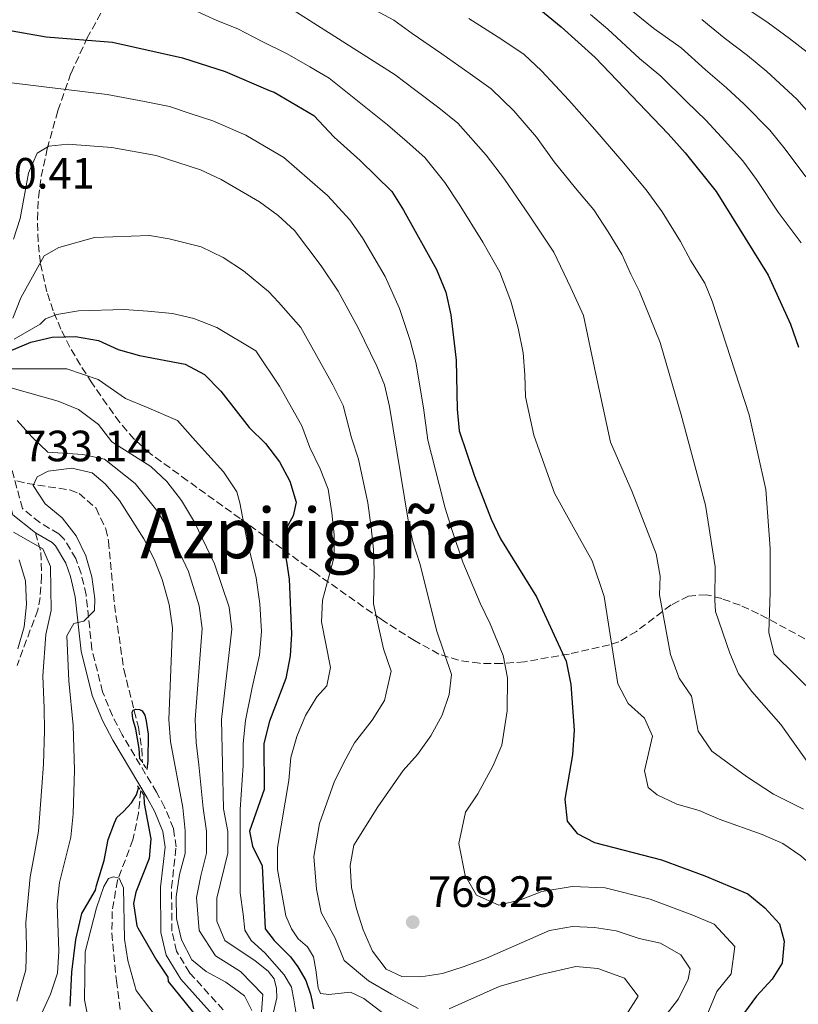
# Model space of a CAD drawing. Units: metres. Extents: x 576697 to 580133, y 4733485 to 4735837.
# Drawn here: x 577463 to 577641, y 4734803 to 4735028 of the extents above; entities that cross this region are included whole.
import ezdxf
from ezdxf.enums import TextEntityAlignment as Align

# ---------------------------------------------------------------- set-up
doc = ezdxf.new("R2010")
doc.units = ezdxf.units.M
doc.header["$MEASUREMENT"] = 0
doc.linetypes.add('DGN Style 2', pattern=[1.739922, 1.043953, -0.695969])
doc.linetypes.add('DGN Style 3', pattern=[2.435891, 1.739922, -0.695969])
for name, color, linetype, lineweight in [('Barranco lineal', 142, 'DGN Style 3', 13), ('Camino', 7, 'DGN Style 3', 0), ('Cota de punto acotado NO terreno', 92, 'Continuous', 0), ('Cota de punto acotado terreno', 7, 'Continuous', 0), ('Curva de nivel directora', 30, 'Continuous', 30), ('Curva de nivel intermedia', 30, 'Continuous', 0), ('Margen derecho', 7, 'Continuous', 0), ('Pontón-alcantarilla (pasos de agua)', 1, 'DGN Style 2', 0), ('Punto acotado terreno (símbolo)', 7, 'Continuous', 0), ('Senda', 7, 'DGN Style 3', 0), ('Texto de Área (paraje) menor', 7, 'Continuous', 0), ('Zona arbolada', 92, 'DGN Style 3', 0)]:
    doc.layers.add(name, color=color, linetype=linetype, lineweight=lineweight)
doc.styles.add('Style-Arial', font='arial.ttf')

# ---------------------------------------------------------------- blocks, each defined once
blk = doc.blocks.new('5PATER')
at = {"layer": 'Punto acotado terreno (símbolo)', "linetype": 'Continuous', "lineweight": 0}
h = blk.add_hatch(color=51, dxfattribs=at)
edge = h.paths.add_edge_path()
edge.add_ellipse((0, 0), major_axis=(-0.11, -0.111), ratio=0.999422, start_angle=0, end_angle=360)

msp = doc.modelspace()

# ---------------------------------------------------------------- linework, layer by layer
at = {"layer": 'Barranco lineal', "color": 142, "linetype": 'DGN Style 3', "lineweight": 13}
for points in [[(577462.46, 4734922.73, 729.69), (577464.81, 4734922.13, 729.6), (577474.57, 4734920.65, 728.25), (577476.67, 4734919.84, 728), (577480.54, 4734916.47, 727.55), (577482.78, 4734911.79, 727.18), (577483.39, 4734908.94, 727.04), (577484.76, 4734894.35, 726.72), (577486.9, 4734879.52, 725.89), (577490.26, 4734866.35, 725.12), (577491.02, 4734861.44, 724.41), (577491.16, 4734858.23, 723.83)], [(577490.77, 4734851.84, 722.84), (577490.27, 4734846.7, 722.1), (577489, 4734840.56, 721.27), (577485.44, 4734831.27, 720.17), (577484.25, 4734824.19, 719.66), (577484.18, 4734819.2, 719.4), (577485.21, 4734808.32, 719.02), (577486.5, 4734798.81, 716.46)]]:
    msp.add_polyline3d(points, dxfattribs=at)
at = {"layer": 'Camino', "color": 7, "linetype": 'DGN Style 3', "lineweight": 0}
for points in [[(577498.86, 4734838.93, 727.74), (577498.26, 4734843.17, 727.42), (577496.25, 4734848.02, 727.03), (577494.4, 4734851.45, 726.77), (577486.56, 4734864.57, 726.78), (577484.3, 4734868.93, 726.98), (577482.04, 4734874.43, 727.71), (577479.61, 4734884.16, 729.02), (577478.28, 4734896.61, 730.62), (577477.11, 4734901.55, 731.4), (577475.93, 4734904.95, 731.9), (577473.21, 4734909.46, 732.41), (577472.03, 4734910.61, 732.55), (577467.71, 4734913.18, 733.17), (577463.69, 4734916.39, 733.19), (577460.76, 4734927.45, 733.01)], [(577509.66, 4734801.63, 726.19), (577501.95, 4734810.17, 727.73), (577498.96, 4734815.09, 728.38), (577497.9, 4734819.65, 728.64), (577497.83, 4734829.64, 728.7), (577498.86, 4734838.93, 727.74)]]:
    msp.add_polyline3d(points, dxfattribs=at)
at = {"layer": 'Curva de nivel directora', "color": 30, "linetype": 'Continuous', "lineweight": 30, "flags": 128}
for points, elevation in [([(577580.16, 4735032.2), (577586.97, 4735026.67), (577594.79, 4735019.66), (577611.43, 4735002.18), (577615.33, 4734997.82), (577622.43, 4734988.94), (577634.37, 4734969.81), (577639.48, 4734958.59), (577641.29, 4734953.33)], 800), ([(577458.76, 4735026.19), (577469.13, 4735024.36), (577484.35, 4735023.17), (577500.3, 4735019.55), (577510.08, 4735016.41), (577520.43, 4735011.99), (577521.32, 4735011.67), (577530.35, 4735006.33), (577535.06, 4735001.43), (577541, 4734996.05), (577548.21, 4734988.94), (577550.89, 4734984.72), (577558.48, 4734971.13), (577560.6, 4734965.89), (577561.76, 4734960.74), (577562.98, 4734950.39), (577563.15, 4734939.13), (577563.67, 4734934.16), (577567.17, 4734923.81), (577570.95, 4734913.96), (577573.12, 4734909.45), (577581.37, 4734896.18), (577588.11, 4734881.5), (577589.16, 4734876.14), (577589.96, 4734865.66), (577589.61, 4734860), (577587.82, 4734849.86), (577588.33, 4734844.81), (577590.63, 4734842.05), (577594.64, 4734839.95), (577609.91, 4734836.01), (577619.83, 4734832.36), (577629.68, 4734828.21), (577633.6, 4734825.04), (577636.91, 4734821.32), (577638.02, 4734817.35), (577637.58, 4734812.37), (577635.24, 4734808.7), (577631.64, 4734804.78), (577628.71, 4734800.73)], 775), ([(577460.78, 4734952.41), (577465.64, 4734954.45), (577470.49, 4734955.66), (577475.84, 4734955.74), (577481.08, 4734954.89), (577485.61, 4734952.78), (577490.51, 4734951.46), (577500.96, 4734949.48), (577505.33, 4734947.06), (577509.11, 4734943.23), (577515.58, 4734934.92), (577519.36, 4734931.3), (577522.49, 4734927.1), (577524.92, 4734922.67), (577526.34, 4734917.85), (577525.67, 4734914.71), (577524.05, 4734911.86), (577523.57, 4734910.36), (577523.45, 4734907.71), (577524.16, 4734904.24), (577524.72, 4734900.27), (577525.28, 4734887.7), (577524.96, 4734882.71), (577523.99, 4734877.51), (577520.22, 4734867.7), (577518.97, 4734862.59), (577519.05, 4734852.1), (577515.67, 4734842.58), (577516.36, 4734839.15), (577518.53, 4734834.64), (577519.28, 4734820.16), (577521.31, 4734817.49), (577525.03, 4734813.77), (577526.69, 4734811.48), (577528.56, 4734808.36), (577529.6, 4734805.22), (577529.96, 4734803.85), (577530.32, 4734801.87)], 750), ([(577490.59, 4734859.08), (577490.42, 4734861.45), (577489.65, 4734865.92), (577488.97, 4734868.29), (577488.85, 4734869.78), (577489.08, 4734870.25), (577489.63, 4734870.45), (577490.47, 4734870.41), (577491.13, 4734870.09), (577491.71, 4734869.08), (577492.05, 4734867.73), (577492.47, 4734864.75), (577492.38, 4734858.63), (577492.18, 4734856.7)], 725), ([(577474.65, 4734802.47), (577475.03, 4734810.26), (577475.92, 4734817.74), (577477.32, 4734823.73), (577480.39, 4734829.08), (577480.66, 4734830.15), (577482.4, 4734835.81), (577483.32, 4734840.63), (577484.76, 4734844.47), (577485.29, 4734845.65), (577486.81, 4734847.02), (577488.69, 4734849.01), (577489.78, 4734850.85), (577490.27, 4734852.39), (577490.28, 4734852.56)], 725), ([(577491.48, 4734850.8), (577491.47, 4734850.68), (577491.59, 4734848.87), (577493.06, 4734840.81), (577493.1, 4734840.78), (577492.67, 4734836.29), (577489.64, 4734828.62), (577489.11, 4734826.01), (577489.89, 4734820.86), (577490.14, 4734820.44), (577494.39, 4734813.04), (577496.94, 4734809.1), (577497.07, 4734808.17), (577505.17, 4734798.18)], 725)]:
    msp.add_lwpolyline(points, dxfattribs=dict(at, elevation=elevation))
at = {"layer": 'Curva de nivel intermedia', "color": 30, "linetype": 'Continuous', "lineweight": 0, "flags": 128}
for points, elevation in [([(577600.52, 4735032.48), (577608.19, 4735026.26), (577614.45, 4735021.86), (577619.98, 4735016.81), (577624.83, 4735012.69), (577628.86, 4735008.93), (577634.73, 4735003.03), (577638.24, 4734998.69), (577642.93, 4734992.3)], 810), ([(577502.85, 4735030.58), (577508.19, 4735028.1), (577513.01, 4735026.22), (577518.29, 4735023.46), (577524.3, 4735020.46), (577529.5, 4735017.47), (577533.89, 4735014.91), (577539.58, 4735010.33), (577547.21, 4735004.19), (577551.77, 4735000.33), (577555.79, 4734996.78), (577560.34, 4734991), (577563.67, 4734986.06), (577569.07, 4734977.34), (577572.97, 4734970.5), (577575.48, 4734963.83), (577577.16, 4734957.67), (577578.28, 4734952.03), (577578.7, 4734946.98), (577578.78, 4734941.97), (577580.71, 4734933.23), (577583.66, 4734925.01), (577585.48, 4734919.89), (577589.33, 4734912.89), (577594.11, 4734904.45), (577596.83, 4734896.26), (577599.92, 4734876.29), (577602.31, 4734871.81), (577606.07, 4734868.38), (577607.89, 4734864.27)], 780), ([(577525.6, 4735030.53), (577548.96, 4735015.64), (577553.43, 4735012.32), (577558.97, 4735008.13), (577563.37, 4735004.62), (577569.8, 4734997.28), (577574.02, 4734991.76), (577579.66, 4734983.55), (577585.33, 4734975.11), (577589.2, 4734966.93), (577592.11, 4734960.58), (577594.88, 4734947.17), (577598.28, 4734931.59), (577603.2, 4734920.19), (577608.75, 4734906.03), (577609.62, 4734900.9), (577609.49, 4734896.66), (577612, 4734882.98), (577613.95, 4734877.55), (577616.83, 4734873.46), (577618.31, 4734865.43), (577621.42, 4734860.85), (577629.36, 4734855.09), (577635.55, 4734851.05), (577642.45, 4734847.59)], 785), ([(577543.43, 4735031.03), (577548.7, 4735028.16), (577552.86, 4735025.15), (577559.64, 4735020.46), (577566.18, 4735015.92), (577570.94, 4735012.46), (577576.12, 4735007.42), (577581.32, 4735001.39), (577585.34, 4734995.72), (577590.25, 4734989.76), (577594.46, 4734984.8), (577597.7, 4734979.72), (577600.88, 4734974.63), (577602.92, 4734970.02), (577604.89, 4734966.11), (577609.6, 4734954.39), (577614.4, 4734937.84), (577620.04, 4734917.16), (577622.25, 4734903.06), (577622.17, 4734895.42), (577622.3, 4734892.84), (577625.58, 4734883.29), (577627.59, 4734878.54), (577630.58, 4734874.54), (577637.28, 4734866.98), (577643.25, 4734858.5)], 790), ([(577593.69, 4735029.45), (577597.62, 4735026.11), (577604.9, 4735019.38), (577609.75, 4735015.37), (577615.71, 4735009.5), (577620.08, 4735005.26), (577623.66, 4735001.42), (577628.58, 4734995.98), (577631.66, 4734991.69), (577636.65, 4734984.25), (577641.93, 4734977.23)], 805), ([(577628.54, 4735031.44), (577634.32, 4735027.56), (577639.26, 4735023.95), (577643.3, 4735020.84)], 820), ([(577565.85, 4735028.6), (577573.38, 4735023.72), (577578.52, 4735020.3), (577582.46, 4735016.56), (577588.71, 4735009.84), (577594.71, 4735003.17), (577600.84, 4734995.97), (577606.46, 4734989.36), (577610.07, 4734984.33), (577614.3, 4734977.54), (577616.65, 4734973.12), (577619.84, 4734967.99), (577621.53, 4734963.87), (577630.02, 4734937.88), (577633.84, 4734920.72), (577634.83, 4734907.28), (577634.81, 4734897.28), (577634.47, 4734888.06), (577635.7, 4734883.08), (577645.4, 4734873.53)], 795), ([(577619.14, 4735028.35), (577624.26, 4735024.13), (577629.58, 4735020.12), (577634.06, 4735016.44), (577640.88, 4735010.07), (577644.82, 4735005.69)], 815), ([(577458.7, 4735014.11), (577483.08, 4735011.19), (577491.66, 4735009.55), (577497.32, 4735008.39), (577502.08, 4735006.84), (577507.26, 4735005.16), (577514.79, 4735001.86), (577519.1, 4734999.32), (577523.54, 4734996.71), (577529.49, 4734991.58), (577533.5, 4734988.05), (577538.61, 4734982.51), (577541.49, 4734978.35), (577546.73, 4734969.54), (577550.02, 4734962.15), (577552.45, 4734954.89), (577553.75, 4734949.9), (577555.44, 4734939.43), (577556.5, 4734932.01), (577559.06, 4734921.9), (577560.46, 4734916.45), (577562.01, 4734911.36), (577564.51, 4734904.1), (577568.42, 4734894.76), (577570.71, 4734890), (577573.72, 4734882.75), (577574.73, 4734877.67), (577574.65, 4734870.12), (577573.4, 4734862.21), (577571.4, 4734857.58), (577567.89, 4734851.11), (577565.1, 4734846.87), (577563.53, 4734839.74), (577564.99, 4734832.38), (577567.62, 4734827.88), (577572.75, 4734825.61), (577577.7, 4734826.82), (577582.54, 4734828.77), (577589.49, 4734829.88), (577597.06, 4734829.59), (577607.37, 4734827.01), (577617.09, 4734823.32), (577622.02, 4734821.24), (577626.71, 4734816.18), (577625.88, 4734809.87), (577622.61, 4734805.88), (577620.16, 4734799.97)], 770), ([(577610.44, 4734799.84), (577613.83, 4734804.18), (577616.03, 4734808.66), (577616.51, 4734811.04), (577614.36, 4734814.28), (577609.71, 4734816.92), (577604.83, 4734818.01), (577599.58, 4734819.76), (577594.64, 4734820.49), (577589.55, 4734820.71), (577584.34, 4734819.82), (577569.86, 4734813.49), (577564.76, 4734811.6), (577559.8, 4734809.97), (577554.86, 4734809.18), (577550.51, 4734809.29), (577546.92, 4734810.96), (577543.8, 4734815.08), (577541.66, 4734819.96), (577540.11, 4734824.78), (577538.97, 4734829.68), (577538.73, 4734834.68), (577539.52, 4734839.34), (577545.03, 4734848.12), (577550.81, 4734856.47), (577554.07, 4734860.09), (577557.18, 4734864.41), (577559.77, 4734869.1), (577561.35, 4734873.84), (577561.89, 4734878.41), (577558.44, 4734888.55), (577554.68, 4734903.6), (577553.07, 4734908.76), (577551.96, 4734913.75), (577547.73, 4734939.73), (577546.54, 4734944.68), (577544.79, 4734949.01), (577540.52, 4734957.74), (577535.92, 4734966.12), (577532.09, 4734971.97), (577525.99, 4734980.06), (577522.24, 4734983.49), (577517.97, 4734986.57), (577509.16, 4734991.73), (577504.44, 4734993.9), (577494.34, 4734997.22), (577484.17, 4734999.07), (577474.09, 4734999.78), (577469.75, 4734999.33), (577467.09, 4734997.72), (577465.11, 4734993.15), (577463.2, 4734982.77), (577461.63, 4734978.03)], 765), ([(577461.5, 4734959.99), (577463.35, 4734964.64), (577468.69, 4734974.26), (577472.07, 4734976.16), (577480.19, 4734978.4), (577492.79, 4734978.91), (577497.28, 4734978.15), (577504.6, 4734976.27), (577509.61, 4734973.86), (577514.3, 4734970.78), (577520, 4734966.05), (577522.29, 4734963.63), (577527.4, 4734957.8), (577530.97, 4734951.43), (577534.74, 4734944.74), (577537.08, 4734940.01), (577538.99, 4734932.6), (577540.59, 4734927.69), (577542.71, 4734917.71), (577543.5, 4734912.06), (577544.05, 4734907.06), (577544.21, 4734902.07), (577544, 4734894.59), (577546.34, 4734884.28), (577548.06, 4734879.21), (577546.56, 4734872.44), (577543.71, 4734867.93)], 760), ([(577461.81, 4734955.18), (577467.73, 4734958.58), (577468.96, 4734959.79), (577471.57, 4734960.82), (577476.5, 4734961.66), (577486.97, 4734961.92), (577492.38, 4734961.58), (577498.04, 4734961.04), (577502.9, 4734959.88), (577508.2, 4734957.87), (577517.11, 4734952.5), (577522.52, 4734944.44), (577527.62, 4734935.34), (577529.46, 4734930.4), (577531.84, 4734925.51), (577533.67, 4734920.86), (577534.48, 4734915.44), (577535.03, 4734910.37), (577535.03, 4734905.36), (577532.37, 4734895.43), (577532.11, 4734890.43), (577534.23, 4734880.01), (577533.35, 4734875.78), (577531.1, 4734873.33), (577528.51, 4734869.06), (577526.52, 4734864.23), (577525.11, 4734859.38), (577524.67, 4734854.17), (577522.06, 4734838.81), (577522.04, 4734833.81), (577524.01, 4734823.17), (577525.24, 4734820.2), (577526.77, 4734817.9), (577528.95, 4734816.11), (577530.31, 4734813.8), (577530.85, 4734810.83), (577531.41, 4734806.69), (577531.89, 4734805.43), (577533.84, 4734805.15), (577538.81, 4734805.67), (577541.81, 4734804.24), (577549.91, 4734798.07)], 755), ([(577453.71, 4734948.34), (577464.48, 4734948.34), (577466.37, 4734948.38), (577473.88, 4734948.36), (577481.06, 4734945.9), (577487.32, 4734941.57), (577492.13, 4734939.61), (577499.19, 4734936.53), (577502.62, 4734932.64), (577506.16, 4734928.77), (577509.71, 4734924.77), (577512.79, 4734920.19), (577513.43, 4734917.72), (577515.05, 4734909.29), (577517.17, 4734900.54), (577517.99, 4734894.56), (577518.44, 4734888.25), (577517.95, 4734882.86), (577516.3, 4734875.44), (577514.75, 4734867.9), (577514.18, 4734862.62), (577514.25, 4734857.62), (577513.54, 4734847.52), (577513.53, 4734838.33), (577513.5, 4734828.44), (577514.24, 4734823.56), (577514.63, 4734819.92), (577516.07, 4734817.54), (577519.18, 4734814.68), (577523.57, 4734809.69), (577525.27, 4734806.81), (577525.81, 4734803.92), (577526.53, 4734799.79)], 745), ([(577509.71, 4734847.65), (577509.28, 4734868.1), (577511.6, 4734888.81), (577511.04, 4734893.84), (577507.64, 4734903.76), (577503.1, 4734913.29), (577500.07, 4734918.24), (577496.74, 4734922.62), (577493.06, 4734926.01), (577484.13, 4734931.68), (577481.08, 4734935.65), (577476.52, 4734939.03), (577471.92, 4734940.98), (577457.24, 4734945.07)], 740), ([(577462.52, 4734936.52), (577465.83, 4734932.79), (577469.48, 4734929.32), (577477.55, 4734928.77), (577482.45, 4734927.67), (577489.49, 4734922.14), (577494.45, 4734915.97), (577497.31, 4734911.39), (577501.67, 4734901.98), (577504.18, 4734894.16), (577504.84, 4734888.95), (577504, 4734878.05), (577503.23, 4734868.09), (577503.49, 4734862.87), (577504.04, 4734857.71), (577505.06, 4734847.8), (577505.83, 4734842.56), (577505.83, 4734837.48), (577504.52, 4734832.36), (577503.54, 4734827.4), (577504.14, 4734819.83), (577507.87, 4734813.99), (577513.6, 4734810.44), (577518.69, 4734805.2), (577518.36, 4734800.05)], 735), ([(577475.43, 4734890.1), (577477.74, 4734890.65), (577480.16, 4734893.05), (577480.25, 4734895.76), (577479.57, 4734900.79), (577478.22, 4734905.6), (577476.01, 4734910.12), (577472.79, 4734914.25), (577468.91, 4734917.46), (577466.18, 4734921.68), (577467.1, 4734923.68), (577469.62, 4734924.92), (577474.99, 4734925.64), (577479.69, 4734924.55), (577482.66, 4734922.06), (577485.92, 4734918.27), (577491.51, 4734909.49), (577493.85, 4734904.83), (577495.71, 4734900.19), (577497.31, 4734894.47), (577498.08, 4734889.1), (577497.19, 4734868.08), (577497.58, 4734863.1), (577500.41, 4734847.94), (577500.92, 4734842.61), (577500.96, 4734837.45), (577499.65, 4734832.62), (577498.86, 4734827.56), (577498.94, 4734822.53), (577500.13, 4734817.67), (577502.48, 4734813.11), (577505.75, 4734810.45), (577510.26, 4734807.97), (577514.52, 4734804.85), (577516.21, 4734801.48)], 730), ([(577462.42, 4734803.65), (577464.5, 4734810.81), (577464.63, 4734816.25), (577464.48, 4734821.63), (577465.44, 4734832.12), (577466.5, 4734837.37), (577467.35, 4734842.54), (577468.14, 4734852.68), (577468.54, 4734857.87), (577468.72, 4734865.49), (577468.68, 4734870.67), (577468.34, 4734878.12), (577469.03, 4734887.59), (577470.3, 4734893.04), (577470.15, 4734903.1), (577468.37, 4734907.21), (577461.67, 4734910.98)], 735), ([(577462.97, 4734904.64), (577464.39, 4734899.85), (577464.64, 4734894.4), (577464.09, 4734889.29), (577462.65, 4734884.32)], 740), ([(577468.1, 4734800.72), (577470.1, 4734805.23), (577471.7, 4734810.07), (577472.06, 4734815.06), (577471.69, 4734825.82), (577472.16, 4734830.8), (577474.77, 4734841.19), (577475.34, 4734846.49), (577475.62, 4734856.49), (577475.35, 4734866.77), (577474.34, 4734876.95), (577473.83, 4734887.28), (577475.43, 4734890.1)], 730), ([(577543.71, 4734867.93), (577539.66, 4734862.76), (577537.24, 4734858.29), (577535.07, 4734853.75), (577531.68, 4734844.29), (577530.4, 4734836.74), (577530.96, 4734829.29), (577532.06, 4734823.97), (577535.3, 4734818.03), (577537.32, 4734812.96), (577542.86, 4734808.31), (577548.15, 4734805.25), (577554.29, 4734802)], 760), ([(577607.89, 4734864.27), (577606.03, 4734856.33), (577606.86, 4734852.51), (577608.95, 4734850.9), (577613.47, 4734848.76), (577618.56, 4734847.3), (577623.13, 4734845.27), (577632.98, 4734841.79), (577637.7, 4734839.75), (577641.8, 4734836.89), (577645.88, 4734833.33), (577649.21, 4734829.29), (577651.61, 4734824.9), (577652.8, 4734819.66), (577652.43, 4734814.67), (577651.27, 4734809.61), (577650.83, 4734804.35), (577650.94, 4734799.35)], 780), ([(577521.12, 4734801.12), (577521.9, 4734804.44), (577521.87, 4734806.52), (577521.34, 4734808.75), (577519.91, 4734810.47), (577516.94, 4734812.9), (577509.99, 4734817.54), (577508.16, 4734821.98), (577508.21, 4734827.24), (577510.7, 4734837.51), (577510.74, 4734842.51), (577509.71, 4734847.65)], 740), ([(577478.92, 4734799.01), (577477.94, 4734803.92), (577478.09, 4734814.93), (577480.63, 4734825.03), (577482.34, 4734829.89), (577483.38, 4734831.74), (577484.51, 4734832.13), (577485.86, 4734831.83), (577486.81, 4734829.58), (577487.03, 4734817.86), (577487.79, 4734812.92), (577489.73, 4734806.1), (577495.95, 4734797.81)], 720), ([(577561.32, 4734801.9), (577572.78, 4734807.03), (577582.29, 4734809.78), (577590.36, 4734811.61), (577595.37, 4734811.14), (577601.44, 4734808.89), (577604.6, 4734804.77), (577601.8, 4734800.36)], 760)]:
    msp.add_lwpolyline(points, dxfattribs=dict(at, elevation=elevation))
at = {"layer": 'Margen derecho', "color": 7, "linetype": 'Continuous', "lineweight": 0}
for points in [[(577381.25, 4735033.06, 747.82), (577382.35, 4735027.29, 747.53), (577383.05, 4735017.35, 746.65), (577383.8, 4735013.34, 746.33), (577385.3, 4735010.36, 745.84), (577403.96, 4734982.64, 738.64), (577410.66, 4734972.89, 736.62), (577419.67, 4734959.28, 734.31), (577424.45, 4734950.44, 733.83), (577427.68, 4734946.45, 733.86), (577431.81, 4734943.13, 733.83), (577438.1, 4734939.84, 733.51), (577450.24, 4734935.14, 732.87), (577454.41, 4734932.82, 732.87), (577456.91, 4734930.53, 732.87), (577458.38, 4734926.68, 733.01), (577461.48, 4734914.96, 733.19), (577466.28, 4734911.12, 733.17), (577466.7, 4734910.87, 733.11)], [(577507.84, 4734799.91, 726.19), (577499.94, 4734808.67, 727.73), (577496.62, 4734814.14, 728.38), (577495.4, 4734819.35, 728.64), (577495.33, 4734829.77, 728.7), (577496.34, 4734838.89, 727.74), (577495.83, 4734842.51, 727.42), (577493.99, 4734846.95, 727.03), (577492.23, 4734850.22, 726.77), (577484.38, 4734863.35, 726.78), (577482.04, 4734867.87, 726.98), (577479.65, 4734873.64, 727.71), (577477.14, 4734883.72, 729.02), (577475.81, 4734896.19, 730.62), (577474.71, 4734900.85, 731.4), (577473.65, 4734903.88, 731.9), (577471.24, 4734907.9, 732.41), (577470.5, 4734908.62, 732.55), (577466.7, 4734910.87, 733.11)]]:
    msp.add_polyline3d(points, dxfattribs=at)
at = {"layer": 'Pontón-alcantarilla (pasos de agua)', "color": 1, "linetype": 'DGN Style 2', "lineweight": 0, "elevation": 726.72, "flags": 128}
for points in [[(577490.41, 4734859.34), (577492.01, 4734856.95), (577492.26, 4734856.58)], [(577491.53, 4734850.74), (577490.02, 4734852.93)]]:
    msp.add_lwpolyline(points, dxfattribs=at)
at = {"layer": 'Senda', "color": 7, "linetype": 'DGN Style 3', "lineweight": 0}
msp.add_polyline3d([(577466.7, 4734910.87, 733.11), (577467.95, 4734906.31, 735.03), (577468.08, 4734900.9, 735.99), (577467.74, 4734896.06, 737.26), (577467.21, 4734893.17, 737.92), (577462.48, 4734880.46, 740.16)], dxfattribs=at)
at = {"layer": 'Zona arbolada', "color": 92, "linetype": 'DGN Style 3', "lineweight": 0}
msp.add_polyline3d([(577644.88, 4734885.45, 806.48), (577632.11, 4734892.33, 801.27), (577627.91, 4734894.25, 799.44), (577623.72, 4734895.79, 797.56), (577620.22, 4734896.68, 795.95), (577616.12, 4734896.36, 793.9), (577612.12, 4734894.32, 791.73), (577604.19, 4734888.27, 787.36), (577600.14, 4734885.87, 785.34), (577598.06, 4734885.18, 784.4), (577588.84, 4734883.1, 781.39), (577578.59, 4734881.33, 779.17), (577573.39, 4734880.91, 778.17), (577568.3, 4734880.97, 777.14), (577563.47, 4734881.66, 776.02), (577559.01, 4734883.1, 774.72), (577553.4, 4734886.21, 772.49), (577545.76, 4734891.04, 768.55), (577530.82, 4734901.59, 760.09), (577523.08, 4734907.23, 756.71), (577513.5, 4734914.13, 754.09), (577501.43, 4734922.82, 752.49), (577492.99, 4734928.94, 752.34), (577489.25, 4734932.29, 752.43), (577485.98, 4734936.11, 752.59), (577483.02, 4734940.18, 752.9), (577479.61, 4734945.16, 753.62), (577476.96, 4734949.22, 754.84), (577474.59, 4734953.3, 756.71), (577472.53, 4734957.44, 758.93), (577470.77, 4734961.66, 761.18), (577469.32, 4734965.98, 763.16), (577467.82, 4734972.63, 765.14), (577467.28, 4734977.55, 766.16), (577467.13, 4734982.59, 767.12), (577467.38, 4734987.6, 768.21), (577468.01, 4734992.39, 769.6), (577469.4, 4734998.71, 772.2), (577471.8, 4735007.49, 776.4), (577474.83, 4735016.08, 780.7), (577478.45, 4735023.96, 784.4), (577485.22, 4735036.23, 789.79)], dxfattribs=at)
msp.add_polyline3d([(577644.88, 4734885.45, 806.48), (577632.11, 4734892.33, 801.27), (577627.91, 4734894.25, 799.44), (577623.72, 4734895.79, 797.56), (577620.22, 4734896.68, 795.95), (577616.12, 4734896.36, 793.9), (577612.12, 4734894.32, 791.73), (577604.19, 4734888.27, 787.36), (577600.14, 4734885.87, 785.34), (577598.06, 4734885.18, 784.4), (577588.84, 4734883.1, 781.39), (577578.59, 4734881.33, 779.17), (577573.39, 4734880.91, 778.17), (577568.3, 4734880.97, 777.14), (577563.47, 4734881.66, 776.02), (577559.01, 4734883.1, 774.72), (577553.4, 4734886.21, 772.49), (577545.76, 4734891.04, 768.55), (577530.82, 4734901.59, 760.09), (577523.08, 4734907.23, 756.71), (577513.5, 4734914.13, 754.09), (577501.43, 4734922.82, 752.49), (577492.99, 4734928.94, 752.34), (577489.25, 4734932.29, 752.43), (577485.98, 4734936.11, 752.59), (577483.02, 4734940.18, 752.9), (577479.61, 4734945.16, 753.62), (577476.96, 4734949.22, 754.84), (577474.59, 4734953.3, 756.71), (577472.53, 4734957.44, 758.93), (577470.77, 4734961.66, 761.18), (577469.32, 4734965.98, 763.16), (577467.82, 4734972.63, 765.14), (577467.28, 4734977.55, 766.16), (577467.13, 4734982.59, 767.12), (577467.38, 4734987.6, 768.21), (577468.01, 4734992.39, 769.6), (577469.4, 4734998.71, 772.2), (577471.8, 4735007.49, 776.4), (577474.83, 4735016.08, 780.7), (577478.45, 4735023.96, 784.4), (577485.22, 4735036.23, 789.79)], dxfattribs=at)

# ---------------------------------------------------------------- block references
at = {"layer": 'Punto acotado terreno (símbolo)', "color": 7, "linetype": 'Continuous', "lineweight": 0, "xscale": 10, "yscale": 10, "zscale": 10}
msp.add_blockref('5PATER', (577553.02, 4734821.73, 769.25), dxfattribs=at)

# ---------------------------------------------------------------- texts
at = {"layer": 'Cota de punto acotado NO terreno', "color": 92, "linetype": 'Continuous', "lineweight": 0, "style": 'Style-Arial'}
msp.add_text('733.14', height=7, dxfattribs=at).set_placement((577463.9, 4734927.22, 733.14))
at = {"layer": 'Cota de punto acotado terreno', "color": 7, "linetype": 'Continuous', "lineweight": 0, "style": 'Style-Arial'}
for s, p in [('770.41', (577451.11, 4734989.63, 770.41)), ('769.25', (577556.52, 4734825.23, 769.25))]:
    msp.add_text(s, height=7, dxfattribs=at).set_placement(p)
at = {"layer": 'Texto de Área (paraje) menor', "color": 7, "linetype": 'Continuous', "lineweight": 0, "style": 'Style-Arial'}
msp.add_text('Azpirigaña', height=11.5, dxfattribs=at).set_placement((577529.45, 4734910.76, 743.01), align=Align.MIDDLE_CENTER)

doc.saveas('drawing.dxf')
